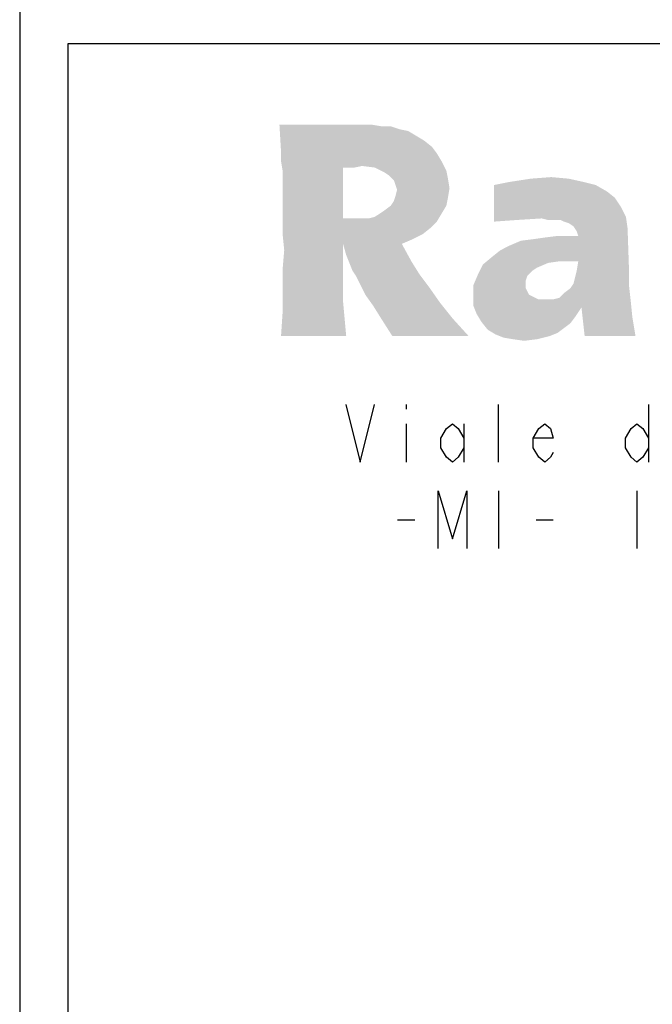
# Model space of a CAD drawing. Units: millimetres. Extents: x 0 to 594, y 0 to 420.
# Drawn here: x 392 to 405, y 19 to 40 of the extents above; entities that cross this region are included whole.
import ezdxf

# ---------------------------------------------------------------- set-up
doc = ezdxf.new("R2010")
doc.units = ezdxf.units.MM
doc.header["$LTSCALE"] = 32.67
doc.layers.get('0').update_dxf_attribs({"linetype": 'CONTINUOUS'})

msp = doc.modelspace()

# ---------------------------------------------------------------- linework, layer by layer
at = {"color": 3, "linetype": 'Continuous'}
for p, q in [((392, 56), (392, 8)), ((400.0478, 31.4892), (400.0478, 31.3892)), ((401.9678, 30.2892), (401.9678, 31.4892)), ((405.0878, 31.4892), (405.0878, 30.2892)), ((400.0478, 31.0892), (400.0478, 30.2892)), ((401.2478, 31.0892), (401.2478, 30.2892)), ((401.9678, 29.6892), (401.9678, 28.4891)), ((404.8478, 29.6892), (404.8478, 28.4891)), ((399.8678, 29.0891), (400.2278, 29.0891)), ((402.7478, 29.0891), (403.1078, 29.0891))]:
    msp.add_line(p, q, dxfattribs=at)
at = {"color": 6, "linetype": 'Continuous'}
for p, q in [((456, 39), (393, 39)), ((393, 39), (393, 8))]:
    msp.add_line(p, q, dxfattribs=at)
at = {"color": 3, "linetype": 'Continuous'}
for points in [[(398.7878, 31.4892), (399.0878, 30.2892), (399.3878, 31.4892)], [(401.2478, 30.5892), (401.1278, 30.3892), (401.0078, 30.2892), (400.8878, 30.3892), (400.7678, 30.5892), (400.7678, 30.7892), (400.8878, 30.9892), (401.0078, 31.0892), (401.1278, 30.9892), (401.2478, 30.7892)], [(403.1078, 30.4892), (403.0478, 30.3892), (402.9278, 30.2892), (402.8078, 30.3892), (402.6878, 30.5892), (402.6878, 30.7892), (402.8078, 30.9892), (402.9278, 31.0892), (403.0478, 30.9892), (403.1078, 30.7892), (402.6878, 30.7892)], [(405.0878, 30.5892), (404.9678, 30.3892), (404.8478, 30.2892), (404.7278, 30.3892), (404.6078, 30.5892), (404.6078, 30.7892), (404.7278, 30.9892), (404.8478, 31.0892), (404.9678, 30.9892), (405.0878, 30.7892)], [(400.7078, 28.4891), (400.7078, 29.6892), (401.0078, 28.6891), (401.3078, 29.6892), (401.3078, 28.4891)]]:
    msp.add_lwpolyline(points, dxfattribs=at)
for points in [[(398.3335, 37.3149), (397.4401, 36.7524), (397.407, 37.3149)], [(399.3261, 37.3149), (399.5247, 37.2818), (397.4401, 36.7524)], [(398.3335, 37.3149), (399.3261, 37.3149), (397.4401, 36.7524)], [(399.7232, 37.2818), (399.9217, 37.2156), (397.4401, 36.7524)], [(399.5247, 37.2818), (399.7232, 37.2818), (397.4401, 36.7524)], [(399.9217, 37.2156), (400.0872, 37.1825), (397.4401, 36.7524)], [(400.0872, 37.1825), (400.2526, 37.0833), (397.4401, 36.7524)], [(400.2526, 37.0833), (400.4181, 36.984), (397.4401, 36.7524)], [(400.4181, 36.984), (400.5835, 36.8517), (397.4401, 36.7524)], [(397.4401, 36.7524), (400.5835, 36.8517), (400.6828, 36.7193)], [(400.6828, 36.7193), (397.4401, 36.5539), (397.4401, 36.7524)], [(397.4401, 36.5539), (400.6828, 36.7193), (400.782, 36.5539)], [(400.782, 36.5539), (397.4732, 36.3553), (397.4401, 36.5539)], [(400.782, 36.5539), (399.1276, 36.4546), (397.4732, 36.3553)], [(399.3923, 36.4215), (399.1276, 36.4546), (400.782, 36.5539)], [(399.3923, 36.4215), (400.782, 36.5539), (400.8813, 36.3553)], [(399.1276, 36.4546), (398.7306, 36.4215), (397.4732, 36.3553)], [(397.4732, 36.1237), (397.4732, 36.3553), (398.7306, 36.4215)], [(397.4732, 35.8921), (397.4732, 36.1237), (398.7306, 36.4215)], [(397.4732, 35.6274), (397.4732, 35.8921), (398.7306, 36.4215)], [(397.4732, 35.6274), (398.7306, 36.4215), (398.7306, 35.3627)], [(398.7306, 36.4215), (399.1276, 36.4546), (398.9622, 36.4215)], [(400.8813, 36.3553), (399.5909, 36.3222), (399.3923, 36.4215)], [(399.6901, 36.2561), (399.5909, 36.3222), (400.8813, 36.3553)], [(399.6901, 36.2561), (400.8813, 36.3553), (400.9144, 36.1899)], [(400.9144, 36.1899), (399.7894, 36.1568), (399.6901, 36.2561)], [(399.8225, 36.0575), (399.7894, 36.1568), (400.9144, 36.1899)], [(399.8225, 36.0575), (400.9144, 36.1899), (400.9475, 35.9914)], [(403.7269, 36.1237), (401.8739, 36.0575), (402.2048, 36.1237)], [(401.8739, 36.0575), (403.7269, 36.1237), (403.9916, 36.0575)], [(403.4291, 36.1899), (402.2048, 36.1237), (402.635, 36.1899)], [(402.2048, 36.1237), (403.4291, 36.1899), (403.7269, 36.1237)], [(402.635, 36.1899), (403.0651, 36.223), (403.4291, 36.1899)], [(400.9475, 35.9914), (399.8556, 35.9583), (399.8225, 36.0575)], [(399.8225, 35.8259), (399.8556, 35.9583), (400.9475, 35.9914)], [(399.8225, 35.8259), (400.9475, 35.9914), (400.9144, 35.7928)], [(403.9916, 36.0575), (404.2232, 35.9252), (401.8739, 35.2965)], [(403.9916, 36.0575), (401.8739, 35.2965), (401.8739, 36.0575)], [(404.2232, 35.9252), (404.3886, 35.7928), (401.8739, 35.2965)], [(399.7232, 35.6274), (399.7894, 35.7267), (400.9144, 35.7928)], [(399.7232, 35.6274), (400.9144, 35.7928), (400.8813, 35.6274)], [(400.9144, 35.7928), (399.7894, 35.7267), (399.8225, 35.8259)], [(404.3886, 35.7928), (404.521, 35.5943), (401.8739, 35.2965)], [(398.7306, 35.3627), (397.4732, 35.3296), (397.4732, 35.6274)], [(399.26, 35.3627), (399.3923, 35.3958), (400.782, 35.4619)], [(399.26, 35.3627), (400.782, 35.4619), (400.6828, 35.2965)], [(400.782, 35.4619), (399.3923, 35.3958), (399.4916, 35.4619)], [(399.4916, 35.4619), (399.5909, 35.5281), (400.8813, 35.6274)], [(399.4916, 35.4619), (400.8813, 35.6274), (400.782, 35.4619)], [(400.8813, 35.6274), (399.5909, 35.5281), (399.7232, 35.6274)], [(404.521, 35.5943), (402.3372, 35.3296), (401.8739, 35.2965)], [(404.521, 35.5943), (402.8666, 35.3627), (402.3372, 35.3296)], [(404.521, 35.5943), (404.6203, 35.3958), (402.8666, 35.3627)], [(399.1276, 35.3627), (399.26, 35.3627), (397.4732, 35.3296)], [(399.0614, 35.3627), (399.1276, 35.3627), (397.4732, 35.3296)], [(398.9622, 35.3627), (399.0614, 35.3627), (397.4732, 35.3296)], [(398.8629, 35.3627), (398.9622, 35.3627), (397.4732, 35.3296)], [(398.7306, 35.3627), (398.8629, 35.3627), (397.4732, 35.3296)], [(400.6828, 35.2965), (397.4732, 35.3296), (399.26, 35.3627)], [(400.6828, 35.2965), (397.4732, 35.0318), (397.4732, 35.3296)], [(400.6828, 35.2965), (400.5504, 35.1642), (397.4732, 35.0318)], [(402.9989, 35.3296), (402.8666, 35.3627), (404.6203, 35.3958)], [(403.1313, 35.3296), (402.9989, 35.3296), (404.6203, 35.3958)], [(403.2636, 35.3296), (403.1313, 35.3296), (404.6203, 35.3958)], [(403.3298, 35.2965), (403.2636, 35.3296), (404.6203, 35.3958)], [(403.4291, 35.2634), (403.3298, 35.2965), (404.6203, 35.3958)], [(403.5284, 35.1972), (403.4291, 35.2634), (404.6203, 35.3958)], [(403.5284, 35.1972), (404.6203, 35.3958), (404.6534, 35.1642)], [(397.4732, 35.0318), (400.5504, 35.1642), (400.385, 35.0318)], [(401.8409, 34.5686), (402.0063, 34.7009), (404.6534, 35.1642)], [(403.2306, 34.4693), (401.8409, 34.5686), (404.6534, 35.1642)], [(402.0063, 34.7009), (403.6276, 34.9987), (404.6534, 35.1642)], [(403.6276, 34.4693), (403.2306, 34.4693), (404.6534, 35.1642)], [(404.6534, 35.1642), (403.5945, 35.098), (403.5284, 35.1972)], [(403.6276, 34.9987), (403.5945, 35.098), (404.6534, 35.1642)], [(403.5945, 34.2708), (403.6276, 34.4693), (404.6534, 35.1642)], [(403.5945, 34.2708), (404.6534, 35.1642), (404.6864, 34.2046)], [(400.385, 35.0318), (397.5063, 34.7009), (397.4732, 35.0318)], [(400.385, 35.0318), (398.7306, 34.8333), (397.5063, 34.7009)], [(400.385, 35.0318), (400.1864, 34.9325), (398.7306, 34.8333)], [(398.7306, 34.8333), (400.1864, 34.9325), (399.9548, 34.8333)], [(402.0063, 34.7009), (402.2048, 34.8002), (403.6276, 34.9987)], [(402.2048, 34.8002), (402.4364, 34.8994), (403.6276, 34.9987)], [(402.4364, 34.8994), (402.7011, 34.9325), (403.6276, 34.9987)], [(402.7011, 34.9325), (402.9328, 34.9656), (403.6276, 34.9987)], [(403.6276, 34.9987), (402.9328, 34.9656), (403.1975, 34.9987)], [(398.7306, 34.4362), (397.4732, 34.3039), (397.5063, 34.7009)], [(397.5063, 34.7009), (398.7306, 34.8333), (398.7306, 34.4362)], [(399.9548, 34.8333), (398.7967, 34.6017), (398.7306, 34.8333)], [(398.7967, 34.6017), (399.9548, 34.8333), (400.1534, 34.4693)], [(400.1534, 34.4693), (398.8629, 34.4362), (398.7967, 34.6017)], [(398.9291, 34.2708), (398.8629, 34.4362), (400.1534, 34.4693)], [(398.9291, 34.2708), (400.1534, 34.4693), (400.3188, 34.2046)], [(403.2306, 34.4693), (401.6423, 34.4031), (401.8409, 34.5686)], [(403.2306, 34.4693), (402.9989, 34.4362), (401.6423, 34.4031)], [(397.4732, 34.3039), (398.7306, 34.4362), (398.7306, 34.1384)], [(398.7306, 34.1384), (397.4732, 33.973), (397.4732, 34.3039)], [(400.3188, 34.2046), (398.9953, 34.1715), (398.9291, 34.2708)], [(402.7673, 34.3369), (401.5431, 34.2046), (401.6423, 34.4031)], [(402.7673, 34.3369), (402.6681, 34.2708), (401.5431, 34.2046)], [(401.5431, 34.2046), (402.6681, 34.2708), (402.5688, 34.1715)], [(401.6423, 34.4031), (402.9989, 34.4362), (402.7673, 34.3369)], [(404.6864, 34.2046), (403.5614, 34.1384), (403.5945, 34.2708)], [(397.4732, 33.973), (398.7306, 34.1384), (398.7306, 33.8737)], [(399.0945, 33.973), (398.9953, 34.1715), (400.3188, 34.2046)], [(399.0945, 33.973), (400.3188, 34.2046), (400.5173, 33.9399)], [(402.5688, 34.1715), (401.4438, 33.973), (401.5431, 34.2046)], [(402.5688, 34.1715), (402.5357, 34.0722), (401.4438, 33.973)], [(401.4438, 33.973), (402.5357, 34.0722), (402.5357, 33.973)], [(403.5284, 34.0061), (403.5614, 34.1384), (404.6864, 34.2046)], [(403.5284, 34.0061), (404.6864, 34.2046), (404.6864, 33.9399)], [(398.7306, 33.8737), (397.4732, 33.6752), (397.4732, 33.973)], [(397.4732, 33.6752), (398.7306, 33.8737), (398.7306, 33.6421)], [(400.5173, 33.9399), (399.1938, 33.7744), (399.0945, 33.973)], [(399.1938, 33.7744), (400.5173, 33.9399), (400.7489, 33.609)], [(402.5357, 33.973), (402.5357, 33.9068), (401.4438, 33.7414)], [(402.5357, 33.973), (401.4438, 33.7414), (401.4438, 33.973)], [(402.5357, 33.9068), (402.5688, 33.8406), (401.4438, 33.7414)], [(402.5688, 33.8406), (402.6019, 33.7744), (401.4438, 33.7414)], [(403.0982, 33.6752), (403.2306, 33.7083), (404.6864, 33.9399)], [(403.0982, 33.6752), (404.6864, 33.9399), (404.7195, 33.6421)], [(403.2306, 33.7083), (403.3298, 33.8075), (404.6864, 33.9399)], [(403.3298, 33.8075), (403.4622, 33.9068), (404.6864, 33.9399)], [(404.6864, 33.9399), (403.4622, 33.9068), (403.5284, 34.0061)], [(397.4401, 32.9142), (397.4732, 33.4105), (398.7306, 33.6421)], [(397.4401, 32.9142), (398.7306, 33.6421), (398.7967, 32.9142)], [(398.7306, 33.6421), (397.4732, 33.4105), (397.4732, 33.6752)], [(400.7489, 33.609), (399.3592, 33.5428), (399.1938, 33.7744)], [(401.4438, 33.7414), (402.6019, 33.7744), (402.6681, 33.7414)], [(402.6681, 33.7414), (402.8004, 33.6752), (401.4438, 33.5428)], [(402.6681, 33.7414), (401.4438, 33.5428), (401.4438, 33.7414)], [(403.0982, 33.6752), (404.7195, 33.6421), (401.4438, 33.5428)], [(402.9328, 33.6752), (403.0982, 33.6752), (401.4438, 33.5428)], [(402.8004, 33.6752), (402.9328, 33.6752), (401.4438, 33.5428)], [(403.6938, 33.5097), (401.4438, 33.5428), (404.7195, 33.6421)], [(403.6938, 33.5097), (404.7195, 33.6421), (404.7526, 33.3112)], [(399.5247, 33.2781), (399.3592, 33.5428), (400.7489, 33.609)], [(399.5247, 33.2781), (400.7489, 33.609), (401.0136, 33.2781)], [(403.6938, 33.5097), (401.51, 33.3774), (401.4438, 33.5428)], [(401.51, 33.3774), (403.6938, 33.5097), (403.5614, 33.3112)], [(404.7526, 33.3112), (403.76, 32.9142), (403.6938, 33.5097)], [(401.0136, 33.2781), (399.7563, 32.9142), (399.5247, 33.2781)], [(399.7563, 32.9142), (401.0136, 33.2781), (401.3445, 32.9142)], [(403.5614, 33.3112), (401.6092, 33.2119), (401.51, 33.3774)], [(401.6092, 33.2119), (403.5614, 33.3112), (403.4622, 33.1789)], [(403.4622, 33.1789), (401.7416, 33.0465), (401.6092, 33.2119)], [(403.76, 32.9142), (404.7526, 33.3112), (404.8188, 32.9142)], [(403.4622, 33.1789), (403.3298, 33.0796), (401.7416, 33.0465)], [(401.7416, 33.0465), (403.3298, 33.0796), (403.1975, 32.9803)], [(403.1975, 32.9803), (401.907, 32.9472), (401.7416, 33.0465)], [(401.907, 32.9472), (403.1975, 32.9803), (403.032, 32.9142)], [(403.032, 32.9142), (402.0725, 32.8811), (401.907, 32.9472)], [(402.271, 32.848), (402.0725, 32.8811), (403.032, 32.9142)], [(402.271, 32.848), (403.032, 32.9142), (402.7673, 32.848)], [(402.7673, 32.848), (402.5026, 32.8149), (402.271, 32.848)]]:
    msp.add_solid(points, dxfattribs=at)

doc.saveas('drawing.dxf')
